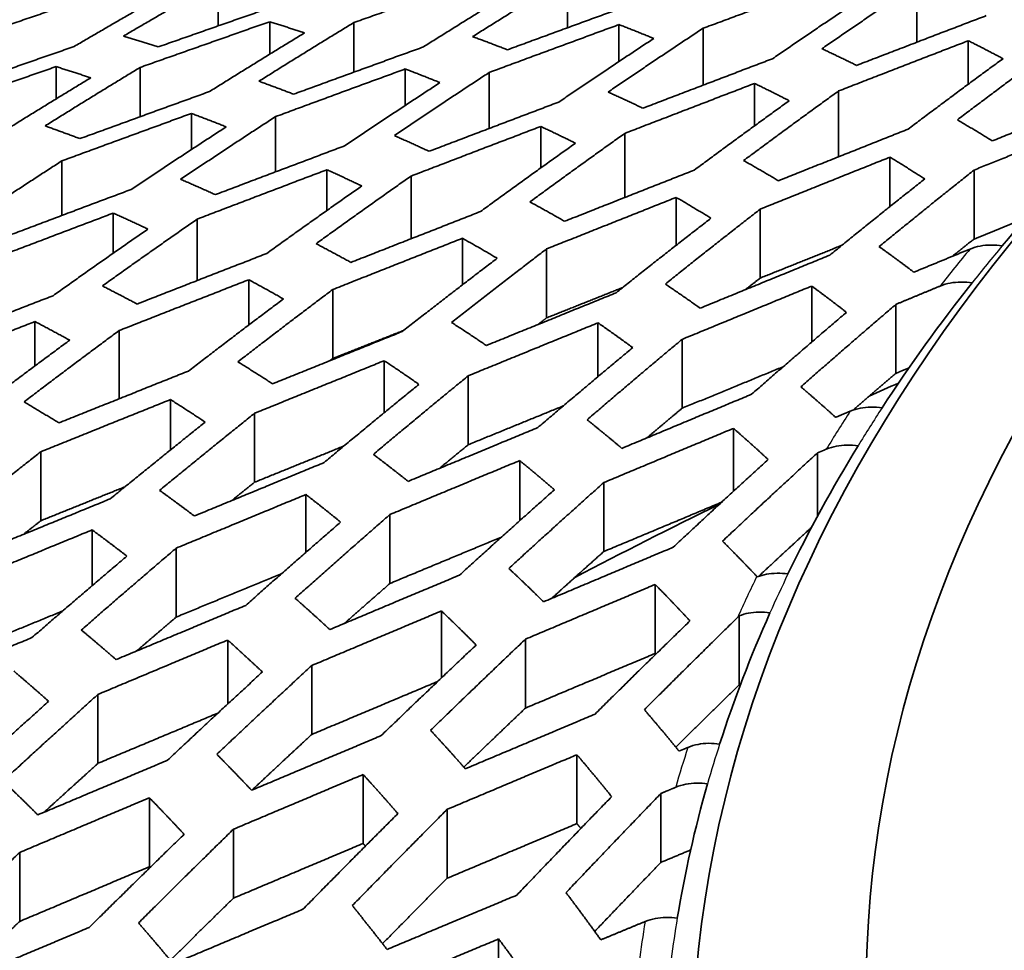
# Model space of a CAD drawing. Units: millimetres. Extents: x 14 to 1080, y -49 to 580.
# Drawn here: x 629 to 637, y 297 to 305 of the extents above; entities that cross this region are included whole.
import ezdxf

# ---------------------------------------------------------------- set-up
doc = ezdxf.new("R2010")
doc.units = ezdxf.units.MM
doc.header["$LTSCALE"] = 2
doc.layers.add('Visible (ISO)', color=7, linetype='Continuous', lineweight=35)
doc.layers.add('Visible Narrow (ISO)', color=7, linetype='Continuous', lineweight=25)

msp = doc.modelspace()

# ---------------------------------------------------------------- linework, layer by layer
at = {"layer": 'Visible (ISO)'}
for p, q in [((633.7236, 304.9514), (633.7236, 305.3811)), ((630.7196, 304.9675), (630.7196, 305.3502)), ((636.7272, 304.8265), (636.7272, 305.3246)), ((631.162, 304.7238), (631.162, 305.0034)), ((631.8852, 304.5687), (631.8852, 304.9954)), ((634.1656, 304.6607), (634.1656, 304.9784)), ((634.8887, 304.4569), (634.8887, 304.9462)), ((637.1696, 304.4657), (637.1696, 304.8394)), ((629.3236, 304.3385), (629.3236, 304.617)), ((630.0467, 304.1856), (630.0467, 304.6095)), ((632.3271, 304.2827), (632.3271, 304.5966)), ((633.0502, 304.085), (633.0502, 304.5668)), ((635.3311, 304.1073), (635.3311, 304.4721)), ((636.0543, 303.8411), (636.0543, 304.4071)), ((630.4886, 303.9036), (630.4886, 304.2141)), ((631.2118, 303.7113), (631.2118, 304.1865)), ((633.4927, 303.7451), (633.4927, 304.1021)), ((634.2158, 303.491), (634.2158, 304.0426)), ((629.3733, 303.336), (629.3733, 303.8054)), ((636.4962, 303.4127), (636.4962, 303.8381)), ((631.6542, 303.3796), (631.6542, 303.73)), ((632.3773, 303.1358), (632.3773, 303.6751)), ((637.2193, 303.1337), (637.2193, 303.7268)), ((634.6577, 303.08), (634.6577, 303.4918)), ((629.8157, 303.0116), (629.8157, 303.3561)), ((635.3809, 302.798), (635.3809, 303.3911)), ((630.5388, 302.7767), (630.5388, 303.3053)), ((632.8193, 302.7397), (632.8193, 303.1399)), ((633.5424, 302.4551), (633.5424, 303.0481)), ((637.4617, 303.0756), (637.4616, 303.0756)), ((630.9808, 302.3933), (630.9808, 302.7836)), ((637.2028, 302.757), (637.2029, 302.757)), ((631.7039, 302.1062), (631.7039, 302.6993)), ((635.8233, 302.2473), (635.8233, 302.7289)), ((636.5464, 301.978), (636.5464, 302.571)), ((629.1423, 302.0419), (629.1423, 302.4235)), ((633.9848, 301.9496), (633.9848, 302.4126)), ((629.8654, 301.759), (629.8654, 302.3456)), ((634.7079, 301.6773), (634.7079, 302.2703)), ((632.1463, 301.6393), (632.1463, 302.0866)), ((632.8695, 301.3642), (632.8695, 301.9573)), ((630.3079, 301.319), (630.3079, 301.7525)), ((636.4283, 301.6814), (636.4282, 301.6814)), ((631.031, 301.0412), (631.031, 301.6343)), ((635.1499, 300.963), (635.1499, 301.5048)), ((629.1925, 300.7101), (629.1925, 301.3032)), ((636.2216, 301.3544), (636.2217, 301.3544)), ((633.3114, 300.71), (633.3114, 301.2279)), ((635.873, 300.7488), (635.873, 301.2938)), ((634.0345, 300.4452), (634.0345, 301.0383)), ((631.4729, 300.4382), (631.4729, 300.9357)), ((632.1961, 300.1709), (632.1961, 300.7639)), ((629.6345, 300.1512), (629.6345, 300.6312)), ((630.3576, 299.8813), (630.3576, 300.4744)), ((635.6191, 300.2521), (635.619, 300.2522)), ((634.477, 299.5689), (634.477, 300.162)), ((632.6385, 299.3582), (632.6385, 299.9339)), ((635.2001, 299.2992), (635.2001, 299.8921)), ((635.4637, 299.9175), (635.4638, 299.9175)), ((630.8, 299.1332), (630.8, 299.6839)), ((633.3616, 299.0986), (633.3616, 299.6916)), ((631.5231, 298.8717), (631.5231, 299.4647)), ((629.6847, 298.6234), (629.6847, 299.2164)), ((635.0313, 298.789), (635.0313, 298.789)), ((633.8036, 298.1044), (633.8036, 298.6974)), ((631.9651, 297.9339), (631.9651, 298.527)), ((634.9271, 298.4462), (634.9271, 298.4461)), ((634.5267, 297.7712), (634.5267, 298.3643)), ((630.1266, 297.7341), (630.1266, 298.3271)), ((632.6882, 297.6346), (632.6882, 298.2276)), ((630.8497, 297.4633), (630.8497, 298.0563)), ((629.0113, 297.2636), (629.0113, 297.8567)), ((634.6668, 297.291), (634.6667, 297.291)), ((633.1306, 296.5193), (633.1306, 297.1124))]:
    msp.add_line(p, q, dxfattribs=at)
for centre, major_axis in [((664.1111, 279.7349), (-58.3885, 0)), ((664.1111, 295.9388), (29.321, 0)), ((664.1111, 296.6459), (-27.821, 0))]:
    msp.add_ellipse(centre, major_axis=major_axis, ratio=0.57735, dxfattribs=at)
for centre, major_axis, start_param, end_param in [((664.1111, 295.6661), (-29.5785, 0), 5.76852, 5.834391), ((664.1111, 295.6661), (-29.5785, 0), 5.854997, 5.923223), ((664.1111, 281.1975), (45.2062, 0), 2.225888, 2.232927), ((664.1111, 295.6661), (-29.5785, 0), 5.943607, 6.011302), ((664.1111, 280.9898), (45.0472, 0), 2.272577, 2.30933), ((664.1111, 295.6661), (-29.5785, 0), 6.031587, 6.099283), ((664.1111, 295.6661), (-29.5785, 0), 6.119666, 6.187893)]:
    msp.add_ellipse(centre, major_axis=major_axis, ratio=0.57735, start_param=start_param, end_param=end_param, dxfattribs=at)
for points, knots in [([(722.0606, 279.7329), (722.0606, 283.3019), (721.0782, 286.8678), (717.2521, 293.6564), (714.389, 296.8752), (707.0578, 302.6442), (702.5758, 305.1879), (692.4616, 309.3266), (686.8303, 310.9201), (674.9928, 312.998), (668.7891, 313.4829), (656.4329, 313.2974), (650.2824, 312.6274), (638.651, 310.1983), (633.1722, 308.4394), (623.4374, 304.0025), (619.1835, 301.3246), (612.3427, 295.3107), (609.7541, 291.9752), (606.8309, 285.632), (606.1616, 282.6831), (606.1616, 279.7329)], [5.497787, 5.497787, 5.497787, 5.497787, 5.812382, 5.812382, 6.130774, 6.130774, 6.452015, 6.452015, 6.773422, 6.773422, 7.094582, 7.094582, 7.415652, 7.415652, 7.736846, 7.736846, 8.058287, 8.058287, 8.379332, 8.379332, 8.63938, 8.63938, 8.63938, 8.63938]), ([(637.4616, 303.0756), (637.4006, 303.085), (637.3288, 303.0842), (637.2434, 303.0678), (637.213, 303.0591), (637.1847, 303.0474)], [0.22412946, 0.22412946, 0.22412946, 0.22412946, 0.24307309, 0.24307309, 0.25278141, 0.25278141, 0.25278141, 0.25278141]), ([(636.9269, 302.7287), (636.9553, 302.7404), (636.986, 302.7493), (637.0711, 302.7655), (637.1424, 302.7663), (637.2028, 302.757)], [0.04600501, 0.04600501, 0.04600501, 0.04600501, 0.05577247, 0.05577247, 0.07455999, 0.07455999, 0.07455999, 0.07455999]), ([(636.4282, 301.6814), (636.3682, 301.6907), (636.2976, 301.6898), (636.2133, 301.6734), (636.1829, 301.6645), (636.1547, 301.6527)], [0.22268472, 0.22268472, 0.22268472, 0.22268472, 0.24131425, 0.24131425, 0.25101512, 0.25101512, 0.25101512, 0.25101512]), ([(635.9486, 301.3256), (635.9768, 301.3374), (636.0072, 301.3463), (636.0914, 301.3627), (636.1618, 301.3636), (636.2216, 301.3544)], [0.04587421, 0.04587421, 0.04587421, 0.04587421, 0.05558716, 0.05558716, 0.07415885, 0.07415885, 0.07415885, 0.07415885]), ([(635.619, 300.2522), (635.5594, 300.2614), (635.4892, 300.2604), (635.4082, 300.2446), (635.381, 300.2369), (635.3554, 300.2268)], [0.22215006, 0.22215006, 0.22215006, 0.22215006, 0.24066333, 0.24066333, 0.24938451, 0.24938451, 0.24938451, 0.24938451]), ([(635.2001, 299.8921), (635.2257, 299.9023), (635.253, 299.91), (635.334, 299.9258), (635.4041, 299.9268), (635.4637, 299.9175)], [0.04681174, 0.04681174, 0.04681174, 0.04681174, 0.05553673, 0.05553673, 0.07405003, 0.07405003, 0.07405003, 0.07405003]), ([(635.0313, 298.789), (634.9714, 298.7983), (634.901, 298.7973), (634.8168, 298.781), (634.7864, 298.7721), (634.7583, 298.7602)], [0.22248405, 0.22248405, 0.22248405, 0.22248405, 0.24106995, 0.24106995, 0.25076974, 0.25076974, 0.25076974, 0.25076974]), ([(634.6536, 298.4175), (634.6817, 298.4293), (634.7122, 298.4381), (634.7965, 298.4545), (634.8671, 298.4554), (634.9271, 298.4462)], [0.04589451, 0.04589451, 0.04589451, 0.04589451, 0.05559539, 0.05559539, 0.0742252, 0.0742252, 0.0742252, 0.0742252]), ([(634.6667, 297.291), (634.606, 297.3004), (634.5345, 297.2996), (634.4495, 297.2832), (634.419, 297.2744), (634.3907, 297.2627)], [0.22371276, 0.22371276, 0.22371276, 0.22371276, 0.2425658, 0.2425658, 0.25227205, 0.25227205, 0.25227205, 0.25227205])]:
    msp.add_open_spline(points, degree=3, knots=knots, dxfattribs=at)
for points, weights in [([(631.8852, 304.9954), (632.4494, 305.1959), (633.0005, 305.3898)], [1.03584119875, 1.03643944504, 1.03685470648]), ([(632.9071, 304.8747), (633.3157, 305.1326), (633.7236, 305.3811)], [1.19752284531, 1.19809490418, 1.19843372716]), ([(628.8811, 304.9635), (629.4444, 305.1557), (629.9965, 305.3423)], [1.0283672987, 1.03007784147, 1.03165315186]), ([(629.9031, 304.8788), (630.3114, 305.1184), (630.7196, 305.3502)], [1.10384344889, 1.10392396534, 1.10384344889]), ([(633.2994, 305.2921), (632.8914, 305.0437), (632.4829, 304.7862)], [1.18844321797, 1.1881167524, 1.18756554555]), ([(634.8887, 304.9462), (635.4543, 305.1567), (636.0041, 305.3596)], [1.02979031492, 1.02900912538, 1.02797924308]), ([(635.9107, 304.7706), (636.3198, 305.0534), (636.7272, 305.3246)], [1.32246070515, 1.32404257342, 1.32526756791]), ([(630.2954, 305.261), (629.8871, 305.0291), (629.4789, 304.7896)], [1.09635854541, 1.09643654551, 1.09635854541]), ([(636.3029, 305.2374), (635.8955, 304.9668), (635.4864, 304.6848)], [1.31139216195, 1.31022024551, 1.30870681183]), ([(631.3173, 305.1763), (630.7657, 304.9842), (630.202, 304.7859)], [1.03558889115, 1.0346555628, 1.03356239879]), ([(634.3214, 305.1695), (633.771, 304.9691), (633.206, 304.7616)], [1.03335515124, 1.03368748543, 1.03380367065]), ([(637.3249, 305.0558), (636.7762, 304.8456), (636.2096, 304.6272)], [1.01651926771, 1.01852618309, 1.02023807305]), ([(630.0467, 304.6095), (630.6105, 304.8096), (631.162, 305.0034)], [1.03337235997, 1.03440138202, 1.03526847094]), ([(631.0687, 304.491), (631.4772, 304.7476), (631.8852, 304.9954)], [1.15633242732, 1.15682144445, 1.15711105763]), ([(631.162, 305.0034), (631.3131, 304.9555), (631.4609, 304.9064)], [1.03825765952, 1.03923809184, 1.04004839046]), ([(633.0502, 304.5668), (633.6153, 304.7762), (634.1656, 304.9784)], [1.03317111209, 1.03299515543, 1.03260044029]), ([(634.0722, 304.3979), (634.4812, 304.6775), (634.8887, 304.9462)], [1.2659929698, 1.26730625641, 1.26832297581]), ([(634.1656, 304.9784), (634.3168, 304.9195), (634.4645, 304.8588)], [1.04061470144, 1.04030078642, 1.03975517747]), ([(630.202, 304.7859), (630.0541, 304.8329), (629.9031, 304.8788)], [1.03667975025, 1.03550228214, 1.03417210513]), ([(631.4609, 304.9064), (631.0529, 304.6587), (630.6444, 304.4024)], [1.14825985569, 1.14798014062, 1.14750782813]), ([(633.206, 304.7616), (633.0583, 304.8189), (632.9071, 304.8747)], [1.04250122674, 1.04248368033, 1.04225861215]), ([(629.4789, 304.7896), (628.9269, 304.5974), (628.3635, 304.3995)], [1.03151905001, 1.03019423922, 1.02872775553]), ([(632.4829, 304.7862), (631.932, 304.5862), (631.3675, 304.3796)], [1.03499604807, 1.03479126298, 1.03439572784]), ([(634.4645, 304.8588), (634.0569, 304.5905), (633.648, 304.3117)], [1.25627750728, 1.25530166496, 1.25404110704]), ([(636.0543, 304.4071), (636.621, 304.6274), (637.1696, 304.8394)], [1.01934794153, 1.01757604977, 1.01550591698]), ([(637.1696, 304.8394), (637.3211, 304.7636), (637.4685, 304.685)], [1.02180419503, 1.01949558583, 1.01687196679]), ([(636.2096, 304.6272), (636.0621, 304.7001), (635.9107, 304.7706)], [1.02873255966, 1.03050934585, 1.03200375231]), ([(637.0763, 304.1592), (637.4861, 304.4703), (637.8927, 304.7679)], [1.41452013454, 1.4175478519, 1.42010888559]), ([(628.2082, 304.2236), (628.7717, 304.4232), (629.3236, 304.617)], [1.02880641951, 1.03020861257, 1.03146725249]), ([(629.2302, 304.107), (629.6387, 304.3624), (630.0467, 304.6095)], [1.11973129353, 1.1201534498, 1.12040344737]), ([(629.3236, 304.617), (629.4745, 304.5693), (629.6224, 304.5205)], [1.03435736055, 1.0357674857, 1.03702708119]), ([(635.4864, 304.6848), (634.937, 304.4757), (634.3711, 304.2589)], [1.02495058548, 1.02618969066, 1.02717038729]), ([(637.4685, 304.685), (637.0618, 304.3885), (636.652, 304.0788)], [1.40300360389, 1.40056572293, 1.3976831852]), ([(629.6224, 304.5205), (629.2144, 304.2735), (628.8059, 304.0184)], [1.11250727526, 1.11226531279, 1.11185671873]), ([(631.2118, 304.1865), (631.7763, 304.3949), (632.3271, 304.5966)], [1.03396903299, 1.03430813439, 1.03445421179]), ([(632.2337, 304.0234), (632.6427, 304.3001), (633.0502, 304.5668)], [1.21675182002, 1.21785677142, 1.21871200608]), ([(632.3271, 304.5966), (632.4783, 304.5387), (632.626, 304.4791)], [1.04340198221, 1.04372384656, 1.04384140252]), ([(631.3675, 304.3796), (631.2197, 304.4361), (631.0687, 304.491)], [1.04380192617, 1.04320318435, 1.04242123378]), ([(632.626, 304.4791), (632.2184, 304.2129), (631.8095, 303.9368)], [1.20815771668, 1.20733453418, 1.20627094395]), ([(634.2158, 304.0426), (634.7818, 304.2612), (635.3311, 304.4721)], [1.02643569698, 1.02539962336, 1.02410235937]), ([(635.3311, 304.4721), (635.4825, 304.3989), (635.63, 304.3232)], [1.0343088735, 1.03294264368, 1.03129910816]), ([(630.6444, 304.4024), (630.0931, 304.2029), (629.5291, 303.9971)], [1.03419821112, 1.03353390635, 1.03270082608]), ([(634.3711, 304.2589), (634.2235, 304.3295), (634.0722, 304.3979)], [1.039107274, 1.04002640518, 1.0406968252]), ([(635.2378, 303.8085), (635.6474, 304.114), (636.0543, 304.4071)], [1.34572923232, 1.34819259031, 1.35027506409]), ([(638.4458, 304.4067), (637.9198, 304.1962), (637.3751, 303.9773)], [1, 1.0030495032, 1.00577380559]), ([(633.648, 304.3117), (633.098, 304.1035), (632.5326, 303.8881)], [1.03020856882, 1.03079725924, 1.03115877784]), ([(635.63, 304.3232), (635.2231, 304.0312), (634.8135, 303.7269)], [1.33562708674, 1.33363700971, 1.33128267882]), ([(629.3733, 303.8054), (629.9375, 304.0129), (630.4886, 304.2141)], [1.03248761858, 1.0332665934, 1.03387479048]), ([(630.3953, 303.6475), (630.8041, 303.9216), (631.2118, 304.1865)], [1.17343807967, 1.17437864286, 1.17510650321]), ([(630.4886, 304.2141), (630.6397, 304.1571), (630.7875, 304.0986)], [1.04328740505, 1.04416627252, 1.04486473495]), ([(629.5291, 303.9971), (629.3812, 304.0527), (629.2302, 304.107)], [1.0423547161, 1.04124186539, 1.03996710833]), ([(630.7875, 304.0986), (630.3798, 303.8342), (629.971, 303.5605)], [1.16578321295, 1.16508088449, 1.1641732791]), ([(632.3773, 303.6751), (632.9428, 303.8922), (633.4927, 304.1021)], [1.03058606138, 1.030172946, 1.02953023729]), ([(633.4927, 304.1021), (633.6439, 304.0311), (633.7915, 303.958)], [1.04267358185, 1.04212403748, 1.04133005066]), ([(637.3751, 303.9773), (637.2277, 304.0699), (637.0763, 304.1592)], [1.00931627161, 1.01251538297, 1.01537999766]), ([(632.5326, 303.8881), (632.3849, 303.9567), (632.2337, 304.0234)], [1.04562462026, 1.0457971412, 1.04575030102]), ([(633.3993, 303.4529), (633.8087, 303.7534), (634.2158, 304.0426)], [1.28646583114, 1.28850204894, 1.29022264167]), ([(636.652, 304.0788), (636.1037, 303.861), (635.5366, 303.6349)], [1.01243560217, 1.01469741852, 1.01665102414]), ([(637.2193, 303.7268), (637.6833, 303.9145), (638.1333, 304.0961)], [1.004963636, 1.00260082379, 1]), ([(631.8095, 303.9368), (631.259, 303.7294), (630.6941, 303.5153)], [1.03271011941, 1.03274614943, 1.03258180733]), ([(633.7915, 303.958), (633.3844, 303.6697), (632.975, 303.3702)], [1.277541419, 1.27589162407, 1.27393901113]), ([(628.5568, 303.2702), (628.9656, 303.5422), (629.3733, 303.8054)], [1.13504543897, 1.13585432688, 1.13648019092]), ([(635.5366, 303.6349), (635.3891, 303.7232), (635.2378, 303.8085)], [1.02731352956, 1.02943167325, 1.03125446502]), ([(635.3809, 303.3911), (635.948, 303.6188), (636.4962, 303.8381)], [1.01592807533, 1.01392578243, 1.01161254853]), ([(636.4962, 303.8381), (636.6476, 303.7458), (636.7951, 303.65)], [1.01881122325, 1.01611235352, 1.01308582208]), ([(630.5388, 303.3053), (631.1038, 303.521), (631.6542, 303.73)], [1.03217798741, 1.03229375679, 1.03220703132]), ([(631.5608, 303.0931), (631.9701, 303.3894), (632.3773, 303.6751)], [1.23489551271, 1.23660194653, 1.23804333995]), ([(631.6542, 303.73), (631.8053, 303.661), (631.9531, 303.59)], [1.04744226087, 1.0476075604, 1.04755714262]), ([(634.8135, 303.7269), (634.2645, 303.5104), (633.6982, 303.2862)], [1.02149492484, 1.02296995866, 1.02417508573]), ([(636.4028, 303.0681), (636.8133, 303.4047), (637.2193, 303.7268)], [1.0451461553, 1.04138826641, 1.0372826967]), ([(630.6941, 303.5153), (630.5463, 303.5823), (630.3953, 303.6475)], [1.04878479262, 1.04829847431, 1.04761848969]), ([(631.9531, 303.59), (631.5458, 303.305), (631.1366, 303.0096)], [1.22695997467, 1.22557383438, 1.22393268967]), ([(636.7951, 303.65), (636.389, 303.3296), (635.9786, 302.9948)], [1.42850689415, 1.42493209428, 1.42088934702]), ([(629.971, 303.5605), (629.4201, 303.3539), (628.8557, 303.141)], [1.0327982422, 1.03236328437, 1.03175107236]), ([(633.6982, 303.2862), (633.5505, 303.3709), (633.3993, 303.4529)], [1.04047717679, 1.04165122214, 1.04256436467]), ([(633.5424, 303.0481), (634.1088, 303.2739), (634.6577, 303.4918)], [1.02355733044, 1.02230635567, 1.02078305254]), ([(634.6577, 303.4918), (634.809, 303.4037), (634.9566, 303.3125)], [1.03428143157, 1.03261128663, 1.03065145716]), ([(628.7004, 302.9334), (629.2648, 303.1479), (629.8157, 303.3561)], [1.03152435972, 1.03209034013, 1.03247719115]), ([(629.8157, 303.3561), (629.9667, 303.2888), (630.1146, 303.2196)], [1.04907648748, 1.04987876822, 1.05049055028]), ([(632.975, 303.3702), (632.4254, 303.155), (631.8597, 302.9325)], [1.02741497296, 1.02822362908, 1.02879504396]), ([(634.5644, 302.7464), (634.9745, 303.0754), (635.3809, 303.3911)], [1.36681133276, 1.37025776363, 1.37330341761]), ([(629.7223, 302.73), (630.1315, 303.0226), (630.5388, 303.3053)], [1.18962275798, 1.19107010306, 1.19229227695]), ([(634.9566, 303.3125), (634.5502, 302.9982), (634.1401, 302.6708)], [1.35797983883, 1.355071564, 1.3517800546]), ([(637.6642, 303.3136), (637.4434, 303.2244), (637.2193, 303.1337)], [1.00435021906, 1.00551806509, 1.00663008074]), ([(630.1146, 303.2196), (629.7072, 302.9376), (629.2981, 302.6458)], [1.18252421779, 1.18134586639, 1.17995033036]), ([(631.8597, 302.9325), (631.7119, 303.014), (631.5608, 303.0931)], [1.04950343307, 1.04984384249, 1.04995367556]), ([(631.7039, 302.6993), (632.2697, 302.9233), (632.8193, 303.1399)], [1.02829631592, 1.02768161824, 1.02682753169]), ([(632.8193, 303.1399), (632.9704, 303.0553), (633.1181, 302.9681)], [1.04527433942, 1.04450737258, 1.04348425406]), ([(637.2193, 303.1337), (637.1257, 303.0595), (637.0318, 302.9844)], [1.44010494569, 1.43924021993, 1.43834938247]), ([(631.1366, 303.0096), (630.5864, 302.7955), (630.0212, 302.5746)], [1.03061037094, 1.03085323689, 1.03088686412]), ([(632.7259, 302.4155), (633.1358, 302.7379), (633.5424, 303.0481)], [1.30516987633, 1.30800990137, 1.31051803799]), ([(636.0825, 303.0794), (635.7354, 302.9404), (635.3809, 302.798)], [1.01475242408, 1.01607968287, 1.01728495717]), ([(636.7017, 302.8483), (636.5541, 302.9603), (636.4028, 303.0681)], [1.00499893009, 1.00859285278, 1.0118423996]), ([(637.1847, 303.0474), (636.9452, 302.9487), (636.7017, 302.8483)], [1, 1.00137095525, 1.00267464956]), ([(633.1181, 302.9681), (632.7115, 302.6591), (632.3016, 302.3381)], [1.29727281615, 1.29486964967, 1.29214812808]), ([(635.9786, 302.9948), (635.4307, 302.771), (634.8632, 302.5386)], [1.00921641437, 1.01167963081, 1.01382381193]), ([(629.8654, 302.3456), (630.4307, 302.568), (630.9808, 302.7836)], [1.03051878997, 1.03044410495, 1.03015827215]), ([(630.9808, 302.7836), (631.1319, 302.702), (631.2796, 302.618)], [1.05245152827, 1.05248930705, 1.0523005459]), ([(634.8632, 302.5386), (634.7156, 302.6443), (634.5644, 302.7464)], [1.02644724394, 1.02887848824, 1.03100369879]), ([(635.3809, 302.798), (635.3166, 302.7481), (635.2522, 302.6978)], [1.36747337648, 1.36699277802, 1.36650215757]), ([(630.0212, 302.5746), (629.8733, 302.6534), (629.7223, 302.73)], [1.05504950173, 1.05463717943, 1.05402105158]), ([(630.8874, 302.0773), (631.2971, 302.3939), (631.7039, 302.6993)], [1.25158258605, 1.25395561305, 1.25605022333]), ([(634.1401, 302.6708), (633.5914, 302.4483), (633.0248, 302.2179)], [1.01866322656, 1.02032987627, 1.02171687122]), ([(634.1957, 302.7152), (633.8721, 302.5865), (633.5424, 302.4551)], [1.02314492021, 1.02392312448, 1.02460882626]), ([(634.7079, 302.2703), (635.2754, 302.5039), (635.8233, 302.7289)], [1.01328875378, 1.01110846174, 1.00860704154]), ([(635.8233, 302.7289), (635.9745, 302.618), (636.1222, 302.5029)], [1.01619490744, 1.01313874953, 1.0097455932]), ([(636.5464, 302.571), (636.7379, 302.6504), (636.9269, 302.7287)], [1.00211711017, 1.00107948958, 1]), ([(629.2981, 302.6458), (628.7474, 302.4328), (628.1827, 302.2132)], [1.03142648618, 1.03118786099, 1.03076412376]), ([(631.2796, 302.618), (630.8728, 302.3137), (630.4632, 301.9983)], [1.24449213655, 1.24247921214, 1.24019848439]), ([(636.1222, 302.5029), (635.7167, 302.158), (635.3057, 301.798)], [1.02477854133, 1.02878399493, 1.03244734088]), ([(635.7299, 301.8619), (636.141, 302.2242), (636.5464, 302.571)], [1.01764673087, 1.0135953942, 1.0091975404]), ([(628.027, 301.9881), (628.5917, 302.209), (629.1423, 302.4235)], [1.03053746848, 1.03092201224, 1.03111974027]), ([(629.1423, 302.4235), (629.2933, 302.3446), (629.4412, 302.2635)], [1.05649276071, 1.05727114906, 1.0578492257]), ([(633.0248, 302.2179), (632.877, 302.3183), (632.7259, 302.4155)], [1.04281468591, 1.04421263073, 1.04533890646]), ([(632.8695, 301.9573), (633.4362, 302.1889), (633.9848, 302.4126)], [1.02123402497, 1.01981149533, 1.01810736214]), ([(633.5424, 302.4551), (633.5049, 302.4265), (633.4674, 302.3978)], [1.30511086423, 1.30488021692, 1.30464675133]), ([(633.9848, 302.4126), (634.136, 302.3077), (634.2837, 302.1991)], [1.03496859002, 1.03302449478, 1.03078049095]), ([(629.0489, 301.7329), (629.4584, 302.0445), (629.8654, 302.3456)], [1.20458922572, 1.2065963363, 1.20836719663]), ([(632.3016, 302.3381), (631.7523, 302.1169), (631.1863, 301.8882)], [1.02504391621, 1.02603459904, 1.02677929766]), ([(632.3133, 302.3472), (632.011, 302.2278), (631.7039, 302.1062)], [1.02838653027, 1.02875247171, 1.02904776826]), ([(629.4412, 302.2635), (629.0342, 301.9633), (628.6247, 301.6527)], [1.19819639821, 1.19649013836, 1.19455607524]), ([(633.8914, 301.5787), (634.3021, 301.9316), (634.7079, 302.2703)], [1.38508777621, 1.38959979818, 1.39369698186]), ([(634.2837, 302.1991), (633.8778, 301.8621), (633.4672, 301.5112)], [1.37783355978, 1.37392273383, 1.36961501772]), ([(631.1863, 301.8882), (631.0384, 301.9842), (630.8874, 302.0773)], [1.0549965418, 1.05545974192, 1.05568194696]), ([(631.031, 301.6343), (631.5971, 301.8641), (632.1463, 302.0866)], [1.02637087692, 1.02559160333, 1.02456455533]), ([(631.7039, 302.1062), (631.6909, 302.0964), (631.6779, 302.0867)], [1.25100942227, 1.25094261611, 1.25087552559]), ([(632.1463, 302.0866), (632.2974, 301.9867), (632.4452, 301.8835)], [1.04908903181, 1.04814142448, 1.0469272651]), ([(630.4632, 301.9983), (629.9133, 301.7783), (629.3478, 301.5514)], [1.02875805433, 1.02917416649, 1.02937320222]), ([(635.5772, 302.0348), (635.1485, 301.8586), (634.7079, 301.6773)], [1.01120966827, 1.01303903417, 1.01467417743]), ([(636.6595, 302.0249), (636.6031, 302.0015), (636.5464, 301.978)], [1.00320262467, 1.00350591119, 1.00380551395]), ([(632.053, 301.281), (632.4633, 301.6256), (632.8695, 301.9573)], [1.32162217805, 1.32533438441, 1.32870241232]), ([(636.5464, 301.978), (636.3638, 301.8217), (636.18, 301.6623)], [1.01743170795, 1.01933693293, 1.02117125645]), ([(632.4452, 301.8835), (632.039, 301.5534), (631.6287, 301.2105)], [1.31499305633, 1.31176740084, 1.30821150263]), ([(636.0288, 301.5999), (635.881, 301.7334), (635.7299, 301.8619)], [1.00155443299, 1.0054893331, 1.00907398864]), ([(629.3478, 301.5514), (629.1999, 301.6434), (629.0489, 301.7329)], [1.06418701147, 1.06376416458, 1.06312769383]), ([(629.1925, 301.3032), (629.758, 301.5313), (630.3079, 301.7525)], [1.02905664095, 1.02882412165, 1.02837289257]), ([(630.3079, 301.7525), (630.4589, 301.657), (630.6067, 301.5585)], [1.05951357432, 1.05948313585, 1.05921600796]), ([(635.3057, 301.798), (634.758, 301.5698), (634.1903, 301.333)], [1.00696097694, 1.00956574328, 1.01184365745]), ([(633.6865, 301.6979), (633.2828, 301.5332), (632.8695, 301.3642)], [1.02020156977, 1.02133654738, 1.0223213419]), ([(634.7079, 301.6773), (634.5562, 301.5507), (634.4039, 301.4221)], [1.38769358255, 1.38616573672, 1.38457995577]), ([(636.1547, 301.6527), (636.0919, 301.6263), (636.0288, 301.5999)], [1, 1.00035678736, 1.00070895532]), ([(630.6067, 301.5585), (630.2003, 301.2344), (629.7902, 300.8985)], [1.26037684182, 1.25768025422, 1.25470562528]), ([(630.2145, 300.9714), (630.6246, 301.3088), (631.031, 301.6343)], [1.26643093611, 1.26952724919, 1.27233454282]), ([(634.1903, 301.333), (634.0425, 301.458), (633.8914, 301.5787)], [1.02685282169, 1.02954957131, 1.03193224853]), ([(633.4672, 301.5112), (632.9188, 301.284), (632.3518, 301.0489)], [1.01653911908, 1.01834881089, 1.0198713384]), ([(634.0345, 301.0383), (634.6023, 301.2758), (635.1499, 301.5048)], [1.01151579336, 1.00921573431, 1.0065875104]), ([(635.1499, 301.5048), (635.301, 301.3733), (635.4488, 301.2368)], [1.01460013161, 1.01123910093, 1.00753546585]), ([(628.376, 300.6521), (628.7859, 300.9832), (629.1925, 301.3032)], [1.218031102, 1.22064515598, 1.22301385957]), ([(631.7999, 301.3531), (631.4194, 301.1989), (631.031, 301.0412)], [1.02607585922, 1.02667949667, 1.02716626664]), ([(632.8695, 301.3642), (632.7456, 301.263), (632.6213, 301.1606)], [1.32314209153, 1.32211702666, 1.32105994659]), ([(635.873, 301.2938), (635.9108, 301.3097), (635.9486, 301.3256)], [1.00042641833, 1.00021404206, 1]), ([(632.3518, 301.0489), (632.204, 301.1668), (632.053, 301.281)], [1.04715879912, 1.04872447075, 1.05000928539]), ([(632.1961, 300.7639), (632.7631, 300.9999), (633.3114, 301.2279)], [1.01954007089, 1.0179933232, 1.01615804708]), ([(633.3114, 301.2279), (633.4624, 301.1044), (633.6103, 300.9765)], [1.03720640395, 1.03503983644, 1.03256554498]), ([(635.4488, 301.2368), (635.0439, 300.8677), (634.6323, 300.4826)], [1.01153472395, 1.01559438585, 1.01931051744]), ([(635.0565, 300.5346), (635.4683, 300.9224), (635.873, 301.2938)], [1.00977579892, 1.0057575344, 1.00138905744]), ([(631.6287, 301.2105), (631.0797, 300.9845), (630.5133, 300.751)], [1.02316816989, 1.02430039829, 1.02517959431]), ([(629.9171, 301.0022), (629.5581, 300.8576), (629.1925, 300.7101)], [1.02926155351, 1.029459949, 1.02956685859]), ([(630.5133, 300.751), (630.3654, 300.8629), (630.2145, 300.9714)], [1.06405919067, 1.06455103952, 1.06479214789]), ([(631.031, 301.0412), (630.9329, 300.9626), (630.8346, 300.8834)], [1.26715764527, 1.26648153364, 1.26578858911]), ([(633.6103, 300.9765), (633.2049, 300.6167), (632.7938, 300.2424)], [1.39455283695, 1.38957909484, 1.38420155155]), ([(633.218, 300.2998), (633.6293, 300.6765), (634.0345, 301.0383)], [1.06890046051, 1.06654235879, 1.06385449566]), ([(629.7902, 300.8985), (629.2406, 300.6736), (628.6749, 300.4417)], [1.02721993632, 1.02777462319, 1.02810570239]), ([(630.3576, 300.4744), (630.9239, 300.7088), (631.4729, 300.9357)], [1.0248762336, 1.02397183584, 1.0228130599]), ([(631.4729, 300.9357), (631.6239, 300.8189), (631.7718, 300.6983)], [1.0554569684, 1.05439855342, 1.05306451682]), ([(635.0482, 300.8692), (634.5497, 300.6607), (634.0345, 300.4452)], [1.00861016521, 1.01090060458, 1.01292007724]), ([(629.1925, 300.7101), (629.1183, 300.6518), (629.044, 300.593)], [1.21817180878, 1.21774071482, 1.21730146196]), ([(631.3796, 300.0436), (631.7904, 300.4106), (632.1961, 300.7639)], [1.33533130037, 1.33996551477, 1.34424833955]), ([(628.5191, 300.1725), (629.0849, 300.4054), (629.6345, 300.6312)], [1.0278543457, 1.02749773147, 1.02691621912]), ([(629.6345, 300.6312), (629.7854, 300.5202), (629.9333, 300.4057)], [1.07169063213, 1.07173478968, 1.07153237993]), ([(631.7718, 300.6983), (631.3661, 300.3468), (630.9553, 299.9819)], [1.33020264393, 1.32610127435, 1.32166245015]), ([(635.8226, 300.6545), (635.5947, 300.445), (635.3645, 300.2302)], [1.00765628375, 1.01002804123, 1.01228819013]), ([(633.1557, 300.5701), (632.6828, 300.3734), (632.1961, 300.1709)], [1.0179078763, 1.01938687995, 1.02065277294]), ([(629.5411, 299.7702), (629.9516, 300.1286), (630.3576, 300.4744)], [1.27904620892, 1.28290994774, 1.28647764073]), ([(634.6323, 300.4826), (634.0848, 300.252), (633.5169, 300.0127)], [1.00574938196, 1.00843034983, 1.0107801861]), ([(635.3509, 300.2316), (635.2051, 300.386), (635.0565, 300.5346)], [1, 1.00413198914, 1.00792258236]), ([(629.9333, 300.4057), (629.5273, 300.0615), (629.1168, 299.705)], [1.27421646623, 1.27079009448, 1.26707875083]), ([(634.0345, 300.4452), (633.8111, 300.2458), (633.5859, 300.0418)], [1.40461537203, 1.40175068248, 1.39875801953]), ([(633.5169, 300.0127), (633.3689, 300.1588), (633.218, 300.2998)], [1.02978657756, 1.03267439285, 1.03524272956]), ([(631.267, 300.2576), (630.8181, 300.0719), (630.3576, 299.8813)], [1.02417800299, 1.02502532311, 1.02570419573]), ([(632.7938, 300.2424), (632.2456, 300.0123), (631.6784, 299.7741)], [1.01519430043, 1.01709429839, 1.01870229016]), ([(632.1961, 300.1709), (632.0002, 300.0002), (631.8031, 299.8265)], [1.33854164502, 1.33647873871, 1.33433396048]), ([(633.3616, 299.6916), (633.9295, 299.9311), (634.477, 300.162)], [1.01066931152, 1.00831196806, 1.00562304339]), ([(634.477, 300.162), (634.6278, 300.0082), (634.7758, 299.8486)], [1.01502401157, 1.01143265719, 1.00749677621]), ([(631.6784, 299.7741), (631.5304, 299.9111), (631.3796, 300.0436)], [1.0558743445, 1.05750043972, 1.05883771065]), ([(630.9553, 299.9819), (630.4064, 299.7525), (629.8399, 299.5156)], [1.0218524775, 1.02308284517, 1.02405516819]), ([(629.3818, 299.9343), (628.9553, 299.759), (628.5191, 299.5795)], [1.02782405479, 1.02818147724, 1.02840508803]), ([(630.3576, 299.8813), (630.1876, 299.7366), (630.0169, 299.5896)], [1.28116965722, 1.27967978253, 1.27813806616]), ([(631.5231, 299.4647), (632.0903, 299.7033), (632.6385, 299.9339)], [1.01853331481, 1.01691298479, 1.0149999429]), ([(632.6385, 299.9339), (632.7893, 299.7902), (632.9373, 299.6414)], [1.04258223388, 1.04027836165, 1.0376611428]), ([(634.3836, 299.0846), (634.7897, 299.4907), (635.1878, 299.8802)], [1.00792252513, 1.00413198234, 1]), ([(634.7758, 299.8486), (634.3715, 299.4559), (633.9593, 299.0466)], [1.00749469395, 1.01143032876, 1.01502143729]), ([(629.1168, 299.705), (628.5674, 299.4765), (628.0015, 299.2409)], [1.02605636256, 1.02671313393, 1.02714134099]), ([(629.8399, 299.5156), (629.6919, 299.6449), (629.5411, 299.7702)], [1.08566561834, 1.08586703696, 1.08580680776]), ([(629.6847, 299.2164), (630.2512, 299.4539), (630.8, 299.6839)], [1.02386808047, 1.02288035542, 1.02163374647]), ([(630.8, 299.6839), (630.9508, 299.5487), (631.0989, 299.4091)], [1.06808225526, 1.06706848578, 1.06577052173]), ([(632.9373, 299.6414), (632.5325, 299.2593), (632.1208, 298.862)], [1.05058128372, 1.0531723457, 1.05544513362]), ([(632.5451, 298.9073), (632.9569, 299.3072), (633.3616, 299.6916)], [1.04356032655, 1.04092759563, 1.03797177332]), ([(634.477, 299.5689), (633.9295, 299.3381), (633.3616, 299.0986)], [1.0071845905, 1.00979978484, 1.01208252486]), ([(634.4829, 299.5629), (634.4799, 299.5659), (634.477, 299.5689)], [1.01946024627, 1.01952864938, 1.01959691804]), ([(630.7066, 298.701), (631.118, 299.09), (631.5231, 299.4647)], [1.34585888275, 1.35143962957, 1.3566676784]), ([(628.9615, 299.416), (629.1123, 299.2882), (629.2604, 299.1565)], [1.288951651, 1.29567306642, 1.30212364918]), ([(631.0989, 299.4091), (630.6936, 299.0365), (630.2824, 298.6499)], [1.34243711654, 1.33742926047, 1.33208219443]), ([(632.6059, 299.3271), (632.0734, 299.1032), (631.5231, 298.8717)], [1.01638008903, 1.01815854369, 1.0196608327]), ([(635.2001, 299.2992), (634.9293, 299.0344), (634.655, 298.762)], [1.00443131083, 1.00716653961, 1.00974306395]), ([(635.2115, 299.304), (635.2058, 299.3016), (635.2001, 299.2992)], [1.00159333528, 1.00162498541, 1.00165659724]), ([(628.8682, 298.4712), (629.2791, 298.8504), (629.6847, 299.2164)], [1.28906847077, 1.29372617313, 1.29808502639]), ([(629.2604, 299.1565), (628.8548, 298.7923), (628.4439, 298.4152)], [1.28563507453, 1.28144841564, 1.27697377173]), ([(630.7168, 299.0559), (630.2083, 298.8429), (629.6847, 298.6234)], [1.02279790496, 1.02386836854, 1.02471731753]), ([(633.3616, 299.0986), (633.0978, 298.848), (632.831, 298.5909)], [1.04489797392, 1.04670974942, 1.048383196]), ([(633.9593, 299.0466), (633.4119, 298.8157), (632.844, 298.5762)], [1.00562360635, 1.00831249539, 1.01066980525]), ([(634.6824, 298.7284), (634.5343, 298.9099), (634.3836, 299.0846)], [1.00139425268, 1.00576287375, 1.00978128661]), ([(632.1208, 298.862), (631.5727, 298.6307), (631.0055, 298.3914)], [1.0146748825, 1.01660971334, 1.01825065146]), ([(631.5231, 298.8717), (631.2674, 298.6351), (631.0092, 298.393)], [1.35082378414, 1.34753330417, 1.34410250503]), ([(632.844, 298.5762), (632.6958, 298.7447), (632.5451, 298.9073)], [1.03798884767, 1.04094463457, 1.04357732544]), ([(631.0055, 298.3914), (630.8574, 298.5488), (630.7066, 298.701)], [1.07968970993, 1.08104304449, 1.08209764708]), ([(632.6882, 298.2276), (633.2561, 298.4668), (633.8036, 298.6974)], [1.01078244558, 1.00843278741, 1.00575200741]), ([(633.8036, 298.6974), (633.9542, 298.5202), (634.1024, 298.3362)], [1.01932784665, 1.01561183229, 1.01155229453]), ([(634.7583, 298.7602), (634.7204, 298.7443), (634.6824, 298.7284)], [1, 1.00021477601, 1.0004278748]), ([(630.2824, 298.6499), (629.7336, 298.4187), (629.167, 298.1799)], [1.02114427133, 1.02242714782, 1.02344925631]), ([(629.6847, 298.6234), (629.4542, 298.4153), (629.2219, 298.203)], [1.29265283247, 1.29018221614, 1.287615186]), ([(630.8497, 298.0563), (631.4169, 298.2957), (631.9651, 298.527)], [1.01825196544, 1.01661111365, 1.01467637069]), ([(631.9651, 298.527), (632.1158, 298.3619), (632.2639, 298.1909)], [1.05548447174, 1.05321222292, 1.05062169362]), ([(629.167, 298.1799), (629.0189, 298.3278), (628.8682, 298.4712)], [1.31227261239, 1.306324212, 1.30008539772]), ([(633.7102, 297.5108), (634.123, 297.9463), (634.5267, 298.3643)], [1.00908411751, 1.0055001968, 1.00156604716]), ([(634.5267, 298.3643), (634.5903, 298.3909), (634.6536, 298.4175)], [1.00071438882, 1.00035953986, 1]), ([(629.0113, 297.8567), (629.5779, 298.0957), (630.1266, 298.3271)], [1.02338663315, 1.02235943015, 1.02107117867]), ([(630.1266, 298.3271), (630.2773, 298.1724), (630.4255, 298.0126)], [1.33908365821, 1.34533577582, 1.35125282322]), ([(634.1024, 298.3362), (633.6986, 297.9211), (633.2859, 297.4888)], [1.00754157923, 1.01124461501, 1.01460505725]), ([(632.2639, 298.1909), (631.8596, 297.7873), (631.4474, 297.368)], [1.03765384789, 1.04027075443, 1.042574326]), ([(631.8717, 297.3992), (632.284, 297.8215), (632.6882, 298.2276)], [1.03523880765, 1.032670859, 1.0297834428]), ([(633.8036, 298.1044), (633.2561, 297.8738), (632.6882, 297.6346)], [1.00731237448, 1.00991940415, 1.01219444123]), ([(633.8381, 298.0636), (633.8209, 298.084), (633.8036, 298.1044)], [1.02457644894, 1.02499229164, 1.02540353646]), ([(630.4255, 298.0126), (630.0206, 297.6194), (629.609, 297.2117)], [1.35126531198, 1.34534665721, 1.3390929449]), ([(630.0332, 297.2505), (630.445, 297.6608), (630.8497, 298.0563)], [1.08203261034, 1.08097700223, 1.07962269015]), ([(631.9651, 297.9339), (631.4169, 297.7026), (630.8497, 297.4633)], [1.01595165598, 1.01781496008, 1.01938376731]), ([(631.9852, 297.9118), (631.9752, 297.9229), (631.9651, 297.9339)], [1.06383017829, 1.06396880161, 1.0641059768]), ([(628.1948, 297.0712), (628.6061, 297.4708), (629.0113, 297.8567)], [1.29616303781, 1.3016205449, 1.30678105592]), ([(634.7818, 297.8782), (634.6548, 297.8249), (634.5267, 297.7712)], [1.00099968521, 1.00171613385, 1.00241349341]), ([(634.5267, 297.7712), (634.244, 297.4785), (633.9568, 297.1772)], [1.005361201, 1.0080407259, 1.01054775538]), ([(630.1266, 297.7341), (629.5779, 297.5026), (629.0113, 297.2636)], [1.02206828286, 1.02328776447, 1.02424580673]), ([(630.133, 297.7275), (630.1298, 297.7308), (630.1266, 297.7341)], [1.33353256344, 1.33340122706, 1.33326974184]), ([(632.6882, 297.6346), (632.412, 297.357), (632.132, 297.072)], [1.03450084247, 1.03638036775, 1.03810993195]), ([(634.009, 297.1046), (633.8607, 297.3115), (633.7102, 297.5108)], [1.00923118038, 1.01362848305, 1.01767927937]), ([(630.8497, 297.4633), (630.5798, 297.1995), (630.3068, 296.9292)], [1.35954171704, 1.35543534996, 1.35117456642]), ([(633.2859, 297.4888), (632.7383, 297.2598), (632.1706, 297.0223)], [1.00659139418, 1.00921935076, 1.01151915668]), ([(631.4474, 297.368), (630.8993, 297.1374), (630.3321, 296.8988)], [1.01500222919, 1.01691509018, 1.0185352487]), ([(632.1706, 297.0223), (632.0222, 297.2141), (631.8717, 297.3992)], [1.06396121627, 1.06664735545, 1.06900370621]), ([(629.0113, 297.2636), (628.7475, 297.0124), (628.4811, 296.7554)], [1.30123342005, 1.29788316748, 1.29440720545]), ([(630.3321, 296.8988), (630.1838, 297.0776), (630.0332, 297.2505)], [1.35664251121, 1.35141601871, 1.34583683441]), ([(634.3907, 297.2627), (634.2011, 297.1842), (634.009, 297.1046)], [1, 1.00108289554, 1.00212365838]), ([(629.609, 297.2117), (629.0602, 296.9802), (628.4936, 296.7413)], [1.02107161906, 1.0223598382, 1.02338701053]), ([(632.0153, 296.6473), (632.583, 296.8841), (633.1306, 297.1124)], [1.01184829674, 1.00957074802, 1.00696636707]), ([(633.1306, 297.1124), (633.2811, 296.9109), (633.4295, 296.7018)], [1.03249519523, 1.02883264219, 1.02482798531])]:
    msp.add_rational_spline(points, weights, degree=2, dxfattribs=at)
for points in [[(635.3554, 300.2268), (635.3539, 300.2284), (635.3524, 300.2301), (635.3509, 300.2316)], [(635.1878, 299.8802), (635.1919, 299.8842), (635.196, 299.8882), (635.2001, 299.8921)]]:
    msp.add_open_spline(points, degree=3, dxfattribs=at)
at = {"layer": 'Visible Narrow (ISO)'}
msp.add_ellipse((664.1111, 280.0701), major_axis=(57.7313, 0), ratio=0.57735, dxfattribs=at)
for centre, major_axis, start_param, end_param in [((664.1111, 295.5951), (-29.8604, 0), 5.836177, 5.856583), ((664.1111, 295.6661), (29.5786, 0), 2.692799, 2.713405), ((664.1111, 295.5951), (-29.8604, 0), 5.924153, 5.944343), ((664.1111, 295.6661), (-29.5786, 0), 5.923224, 5.943607), ((664.1111, 295.5951), (-29.8604, 0), 6.010892, 6.031994), ((664.1111, 295.6661), (-29.5786, 0), 6.011302, 6.031587), ((664.1111, 295.6661), (-29.5786, 0), 6.099282, 6.119666), ((664.1111, 295.5951), (-29.8604, 0), 6.098546, 6.118736), ((664.1111, 295.5951), (-29.8604, 0), 6.186307, 6.206713), ((664.1111, 295.6661), (-29.5786, 0), 6.187893, 6.208499)]:
    msp.add_ellipse(centre, major_axis=major_axis, ratio=0.57735, start_param=start_param, end_param=end_param, dxfattribs=at)

doc.saveas('drawing.dxf')
